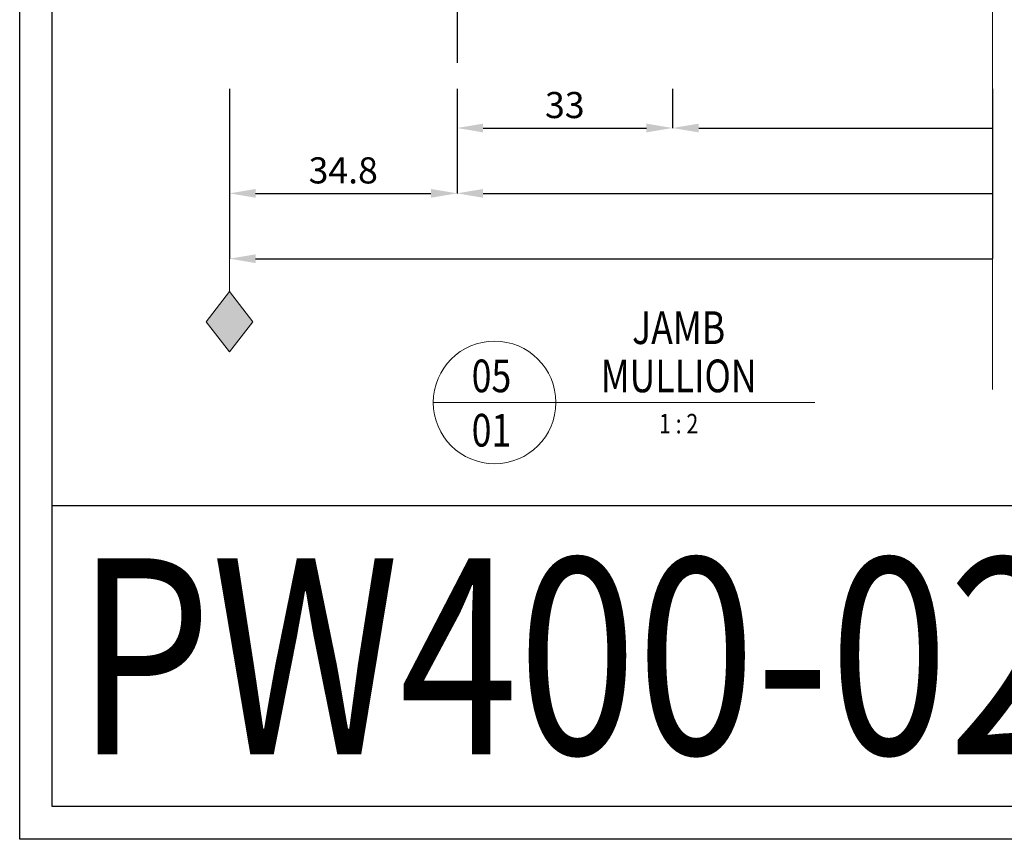
# Model space of a CAD drawing. Extents: x 1950 to 3830, y -4884 to -3374.
# Drawn here: x 1959 to 2110, y -3949 to -3824 of the extents above; entities that cross this region are included whole.
import ezdxf
from ezdxf.enums import TextEntityAlignment as Align

# ---------------------------------------------------------------- set-up
doc = ezdxf.new("R2010")
doc.units = 0
doc.linetypes.add('CENTER', pattern=[2, 1.25, -0.25, 0.25, -0.25])
doc.layers.get('DEFPOINTS').update_dxf_attribs({"color": 5, "linetype": 'CONTINUOUS'})
doc.layers.add('BORDER', color=6, linetype='CONTINUOUS')
doc.layers.add('TEXT', color=7, linetype='CONTINUOUS')
for name, color, linetype, lineweight in [('TCL01 thick', 6, 'CONTINUOUS', 20), ('TCL02 thin', 1, 'CONTINUOUS', 25), ('TCL06 text', 7, 'CONTINUOUS', 20), ('TCL07 dim', 7, 'CONTINUOUS', 20), ('TCL07Dim', 7, 'CONTINUOUS', 20)]:
    doc.layers.add(name, color=color, linetype=linetype, lineweight=lineweight)
doc.styles.get("Standard").update_dxf_attribs({"font": 'isocpeur.ttf', "width": 0.8})
doc.dimstyles.new('1-2', dxfattribs={"dimtxt": 4, "dimasz": 4, "dimexe": 0, "dimexo": 4, "dimgap": 1, "dimtad": 1, "dimdec": 1, "dimrnd": 0.5, "dimdsep": 46, "dimtxsty": 'Standard', "dimcen": 2.5, "dimadec": 1, "dimazin": 3, "dimtfac": 1, "dimtdec": 1, "dimtmove": 0, "dimatfit": 3, "dimfxl": 1, "dimarcsym": 0})

# ---------------------------------------------------------------- blocks, each defined once
blk = doc.blocks.new('BOARDER - SYSTEM MODEL')
at = {"layer": 'BORDER', "color": 6}
blk.add_lwpolyline([(1191.47, -751.87), (2002.47, -751.87), (2002.47, -1326.87), (1191.47, -1326.87)], close=True, dxfattribs=at)
at = {"layer": 'DEFPOINTS', "color": 0}
blk.add_line((1997.47, -1275.82), (1196.47, -1275.82), dxfattribs=at)
blk.add_lwpolyline([(1196.47, -756.87), (1997.47, -756.87), (1997.47, -1321.87), (1196.47, -1321.87)], close=True, dxfattribs=at)
blk = doc.blocks.new('*U35')
at = {"layer": 'TCL01 thick', "color": 6}
for points in [[(-3.5, -215.85), (-3.5, -21.91), (-5.4, -20.01), (-1.6, -16.2), (-3.5, -14.29), (-3.5, 65)], [(0, -215.85), (0, -21.91), (-1.9, -20.01), (1.9, -16.2), (0, -14.29), (0, 65)]]:
    blk.add_lwpolyline(points, dxfattribs=at)
blk = doc.blocks.new('*D62')
at = {"layer": 'DEFPOINTS', "color": 0, "transparency": 16777216}
for p in [(3679.31, 2517.51), (3796.15, 2517.51), (3796.15, 2487.51)]:
    blk.add_point(p, dxfattribs=at)
at = {"layer": 'TCL07Dim', "color": 0, "linetype": 'ByBlock', "lineweight": -2, "transparency": 16777216}
for p, q in [((3679.31, 2513.51), (3679.31, 2487.51)), ((3796.15, 2513.51), (3796.15, 2487.51)), ((3683.31, 2487.51), (3796.15, 2487.51))]:
    blk.add_line(p, q, dxfattribs=at)
at = {"layer": 'TCL07Dim', "color": 0, "transparency": 16777216}
blk.add_solid([(3683.31, 2488.18), (3683.31, 2486.84), (3679.31, 2487.51)], dxfattribs=at)
blk = doc.blocks.new('_None')
blk = doc.blocks.new('*D63')
at = {"layer": 'DEFPOINTS', "color": 0, "transparency": 16777216}
for p in [(3679.31, 2517.51), (3714.15, 2517.51), (3714.15, 2497.51)]:
    blk.add_point(p, dxfattribs=at)
at = {"layer": 'TCL07Dim', "color": 0, "linetype": 'ByBlock', "lineweight": -2, "transparency": 16777216}
for p, q in [((3679.31, 2513.51), (3679.31, 2497.51)), ((3714.15, 2513.51), (3714.15, 2497.51)), ((3683.31, 2497.51), (3710.15, 2497.51))]:
    blk.add_line(p, q, dxfattribs=at)
at = {"layer": 'TCL07Dim', "color": 0, "transparency": 16777216}
for points in [[(3683.31, 2498.18), (3683.31, 2496.84), (3679.31, 2497.51)], [(3710.15, 2498.18), (3710.15, 2496.84), (3714.15, 2497.51)]]:
    blk.add_solid(points, dxfattribs=at)
at = {"layer": 'TCL07Dim', "color": 0, "transparency": 16777216, "insert": (3696.73, 2500.51), "char_height": 4, "attachment_point": 5, "bg_fill": 3, "box_fill_scale": 1.1, "bg_fill_color": 256, "bg_fill_true_color": 13158600, "bg_fill_transparency": 0}
blk.add_mtext('34.8', dxfattribs=at)
blk = doc.blocks.new('*D64')
at = {"layer": 'DEFPOINTS', "color": 0, "transparency": 16777216}
for p in [(3714.15, 2517.51), (3796.15, 2517.51), (3796.15, 2497.51)]:
    blk.add_point(p, dxfattribs=at)
at = {"layer": 'TCL07Dim', "color": 0, "linetype": 'ByBlock', "lineweight": -2, "transparency": 16777216}
for p, q in [((3714.15, 2513.51), (3714.15, 2497.51)), ((3796.15, 2513.51), (3796.15, 2497.51)), ((3718.15, 2497.51), (3796.15, 2497.51))]:
    blk.add_line(p, q, dxfattribs=at)
at = {"layer": 'TCL07Dim', "color": 0, "transparency": 16777216}
blk.add_solid([(3718.15, 2498.18), (3718.15, 2496.84), (3714.15, 2497.51)], dxfattribs=at)
blk = doc.blocks.new('*D65')
at = {"layer": 'DEFPOINTS', "color": 0, "transparency": 16777216}
for p in [(3714.15, 2517.51), (3747.15, 2517.51), (3747.15, 2507.51)]:
    blk.add_point(p, dxfattribs=at)
at = {"layer": 'TCL07Dim', "color": 0, "linetype": 'ByBlock', "lineweight": -2, "transparency": 16777216}
for p, q in [((3714.15, 2513.51), (3714.15, 2507.51)), ((3747.15, 2513.51), (3747.15, 2507.51)), ((3718.15, 2507.51), (3743.15, 2507.51))]:
    blk.add_line(p, q, dxfattribs=at)
at = {"layer": 'TCL07Dim', "color": 0, "transparency": 16777216}
for points in [[(3718.15, 2508.18), (3718.15, 2506.84), (3714.15, 2507.51)], [(3743.15, 2508.18), (3743.15, 2506.84), (3747.15, 2507.51)]]:
    blk.add_solid(points, dxfattribs=at)
at = {"layer": 'TCL07Dim', "color": 0, "transparency": 16777216, "insert": (3730.65, 2510.51), "char_height": 4, "attachment_point": 5, "bg_fill": 3, "box_fill_scale": 1.1, "bg_fill_color": 256, "bg_fill_true_color": 13158600, "bg_fill_transparency": 0}
blk.add_mtext('33', dxfattribs=at)
blk = doc.blocks.new('*D66')
at = {"layer": 'DEFPOINTS', "color": 0, "transparency": 16777216}
for p in [(3747.15, 2517.51), (3796.15, 2517.51), (3796.15, 2507.51)]:
    blk.add_point(p, dxfattribs=at)
at = {"layer": 'TCL07Dim', "color": 0, "linetype": 'ByBlock', "lineweight": -2, "transparency": 16777216}
for p, q in [((3747.15, 2513.51), (3747.15, 2507.51)), ((3796.15, 2513.51), (3796.15, 2507.51)), ((3751.15, 2507.51), (3796.15, 2507.51))]:
    blk.add_line(p, q, dxfattribs=at)
at = {"layer": 'TCL07Dim', "color": 0, "transparency": 16777216}
blk.add_solid([(3751.15, 2508.18), (3751.15, 2506.84), (3747.15, 2507.51)], dxfattribs=at)
blk = doc.blocks.new('LABEL13')
at = {"layer": 'TCL06 text', "color": 3}
blk.add_line((-8.89, 0), (49.51, 0), dxfattribs=at)
blk.add_circle((0.48, 0), 9.38, dxfattribs=at)
blk = doc.blocks.new('A$C02DB2106')
at = {"layer": 'TCL07 dim'}
h = blk.add_hatch(color=256, dxfattribs=at)
h.dxf.hatch_style = 1
h.paths.add_polyline_path([(0, -5), (-3.58, -9.64), (0, -14.27), (3.58, -9.64)])
blk.add_lwpolyline([(0, 0), (0, -5), (-3.58, -9.64), (0, -14.27), (3.58, -9.64), (0, -5)], dxfattribs=at)
blk = doc.blocks.new('A$C7AA621F6')
at = {"layer": 'TCL06 text'}
ref = blk.add_blockref('LABEL13', (165.89, 121.66), dxfattribs=at)
ref.add_attrib('DESC2', 'JAMB', dxfattribs={"height": 5, "width": 0.8, "flags": 12}).set_placement((194.55, 129.04), align=Align.BOTTOM_CENTER)
ref.add_attrib('DESC1', 'MULLION', dxfattribs={"height": 5, "width": 0.8, "flags": 12}).set_placement((194.55, 121.66), align=Align.BOTTOM_CENTER)
ref.add_attrib('SCALE', '1 : 2', dxfattribs={"height": 3, "width": 0.8, "flags": 12}).set_placement((194.55, 119.91), align=Align.TOP_CENTER)
ref.add_attrib('01', '01', dxfattribs={"height": 5, "width": 0.8, "flags": 12}).set_placement((165.89, 119.91), align=Align.TOP_CENTER)
ref.add_attrib('X', '05', dxfattribs={"height": 5, "width": 0.8, "flags": 12}).set_placement((165.89, 121.66), align=Align.BOTTOM_CENTER)
at = {"layer": 'TCL07 dim', "rotation": 180}
blk.add_blockref('*U35', (242.62, 188.66), dxfattribs=at)
at = {"layer": 'TCL07 dim'}
blk.add_blockref('A$C02DB2106', (125.78, 143.66), dxfattribs=at)
at = {"layer": 'TCL07Dim'}
dim = blk.add_linear_dim(base=(242.62, 143.66), p1=(125.78, 173.66), p2=(242.62, 173.66), text=' ', dimstyle='1-2', override={"dimblk2": 'None', "dimsah": 1, "dimtmove": 1, "dimtfill": 1, "dimarcsym": 1}, dxfattribs=at)
dim.commit()
dim.dimension.update_dxf_attribs({"geometry": '*D62', "text_midpoint": (186.2, 143.66), "insert": (-3553.53, -2343.85)})
dim = blk.add_linear_dim(base=(160.62, 153.66), p1=(125.78, 173.66), p2=(160.62, 173.66), dimstyle='1-2', override={"dimtfill": 1, "dimarcsym": 1}, dxfattribs=at)
dim.commit()
dim.dimension.update_dxf_attribs({"geometry": '*D63', "text_midpoint": (143.2, 156.66), "insert": (-3553.53, -2343.85)})
dim = blk.add_linear_dim(base=(242.62, 153.66), p1=(160.62, 173.66), p2=(242.62, 173.66), text=' ', dimstyle='1-2', override={"dimblk2": 'None', "dimsah": 1, "dimtmove": 1, "dimtfill": 1, "dimarcsym": 1}, dxfattribs=at)
dim.commit()
dim.dimension.update_dxf_attribs({"geometry": '*D64', "text_midpoint": (203.62, 153.66), "insert": (-3553.53, -2343.85)})
dim = blk.add_linear_dim(base=(193.62, 163.66), p1=(160.62, 173.66), p2=(193.62, 173.66), dimstyle='1-2', override={"dimtfill": 1, "dimarcsym": 1}, dxfattribs=at)
dim.commit()
dim.dimension.update_dxf_attribs({"geometry": '*D65', "text_midpoint": (177.12, 166.66), "insert": (-3553.53, -2343.85)})
at = {"layer": 'TCL02 thin', "linetype": 'CENTER', "ltscale": 20}
blk.add_line((160.62, 345.16), (160.62, 173.66), dxfattribs=at)
at = {"layer": 'TCL07Dim'}
dim = blk.add_linear_dim(base=(242.62, 163.66), p1=(193.62, 173.66), p2=(242.62, 173.66), text=' ', dimstyle='1-2', override={"dimblk2": 'None', "dimsah": 1, "dimtmove": 1, "dimtfill": 1, "dimarcsym": 1}, dxfattribs=at)
dim.commit()
dim.dimension.update_dxf_attribs({"geometry": '*D66', "text_midpoint": (220.12, 163.66), "insert": (-3553.53, -2343.85)})

msp = doc.modelspace()

# ---------------------------------------------------------------- block references
at = {"layer": 'TCL02 thin', "color": 0}
msp.add_blockref('BOARDER - SYSTEM MODEL', (767.73, -2622.6), dxfattribs=at)

# ---------------------------------------------------------------- texts
at = {"layer": 'TEXT', "color": 2, "width": 0.8}
msp.add_text('PW400-02', height=30, rotation=360, dxfattribs=at).set_placement((1967.85, -3906.45), align=Align.TOP_LEFT)

# ---------------------------------------------------------------- next in the draw order: block references
at = {"layer": 'TCL02 thin'}
msp.add_blockref('A$C7AA621F6', (1865.54, -4004.28), dxfattribs=at)

doc.saveas('drawing.dxf')
